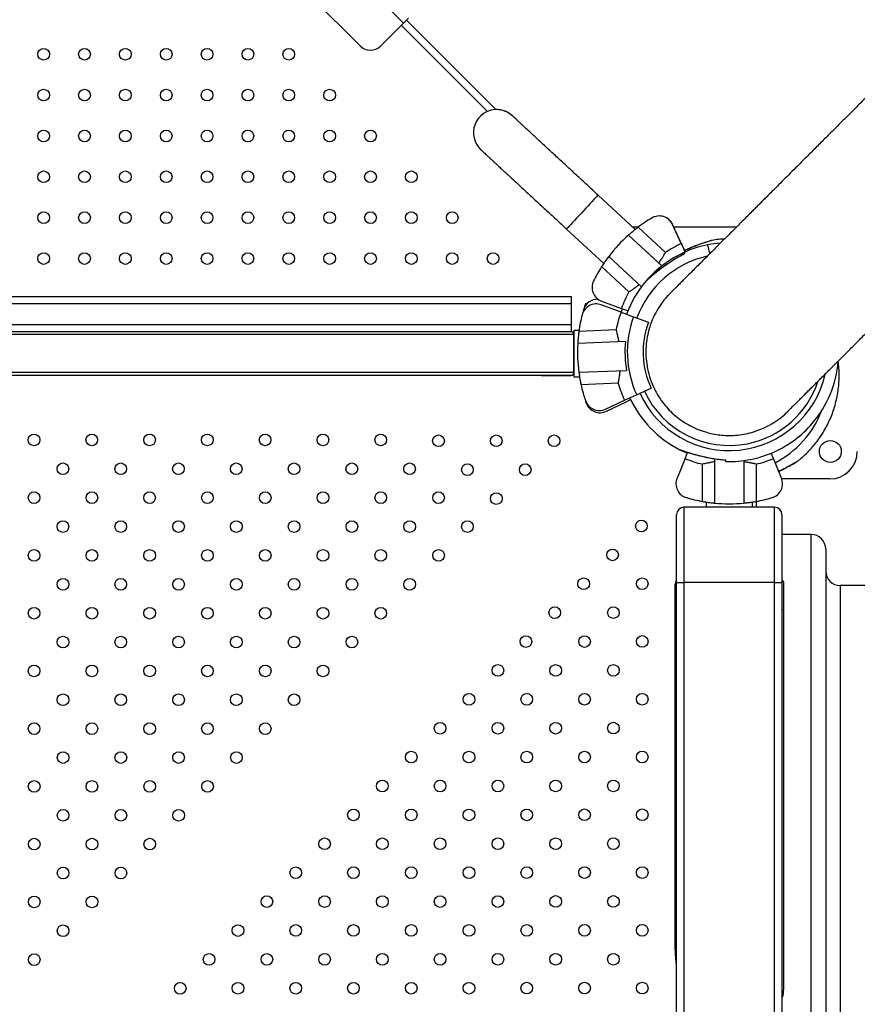
# Model space of a CAD drawing. Units: millimetres. Extents: x 12480.9 to 12496.1, y 4833.8 to 4851.7.
# Drawn here: x 12486.4 to 12487, y 4845 to 4845.7 of the extents above; entities that cross this region are included whole.
import ezdxf

# ---------------------------------------------------------------- set-up
doc = ezdxf.new("R2010")
doc.units = ezdxf.units.MM
doc.linetypes.add('ACAD_ISO02W100', pattern=[15, 12, -3])
doc.linetypes.add('SLD-Continua', pattern=[0])
doc.layers.add('Área de seguridad', color=6, linetype='ACAD_ISO02W100')

msp = doc.modelspace()

# ---------------------------------------------------------------- linework, layer by layer
at = {"color": 7, "linetype": 'SLD-Continua', "lineweight": 25}
for p, q in [((12486.67633, 4845.70574), (12485.97064, 4846.41143)), ((12486.64663, 4845.69018), (12485.95508, 4846.38173)), ((12486.67987, 4845.70927), (12486.67633, 4845.70574)), ((12486.67845, 4845.70786), (12486.73979, 4845.64652)), ((12486.67633, 4845.70574), (12486.66078, 4845.69018)), ((12486.67492, 4845.70432), (12486.73399, 4845.64526)), ((12486.74021, 4845.64653), (12486.74021, 4845.64653)), ((12486.83518, 4845.56436), (12486.8097, 4845.58795)), ((12486.83519, 4845.56436), (12486.8097, 4845.58795)), ((12486.85167, 4845.57361), (12486.85167, 4845.57361)), ((12486.83334, 4845.56607), (12486.83355, 4845.56607)), ((12486.83355, 4845.56607), (12486.8374, 4845.56607)), ((12486.83722, 4845.56593), (12486.85596, 4845.54859)), ((12486.86847, 4845.55102), (12486.86076, 4845.56779)), ((12486.86076, 4845.56779), (12486.86076, 4845.56779)), ((12486.8668, 4845.55465), (12486.86076, 4845.56779)), ((12486.86076, 4845.56779), (12486.86076, 4845.56779)), ((12486.8668, 4845.55465), (12486.86076, 4845.56779)), ((12486.86076, 4845.56779), (12486.86076, 4845.56779)), ((12486.86847, 4845.55102), (12486.86076, 4845.56779)), ((12486.86076, 4845.56779), (12486.86076, 4845.56779)), ((12486.86155, 4845.56607), (12486.90459, 4845.56607)), ((12486.78813, 4845.56465), (12486.81361, 4845.54106)), ((12486.85347, 4845.53942), (12486.83065, 4845.56055)), ((12486.83065, 4845.56055), (12486.83065, 4845.56055)), ((12486.85141, 4845.54133), (12486.83065, 4845.56055)), ((12486.88623, 4845.54785), (12486.88503, 4845.55388)), ((12486.83949, 4845.52511), (12486.81706, 4845.54587)), ((12486.83093, 4845.52156), (12486.8122, 4845.5389)), ((12485.85805, 4845.51832), (12486.79125, 4845.51832)), ((12486.79125, 4845.51332), (12485.85805, 4845.51332)), ((12486.79125, 4845.51832), (12486.79125, 4845.51332)), ((12486.79125, 4845.51332), (12486.79125, 4845.49932)), ((12486.82554, 4845.50769), (12486.81197, 4845.5127)), ((12486.81215, 4845.5153), (12486.82572, 4845.51028)), ((12486.82554, 4845.50769), (12486.83411, 4845.50452)), ((12485.85805, 4845.49932), (12486.79125, 4845.49932)), ((12486.79125, 4845.49932), (12486.79125, 4845.49432)), ((12486.83411, 4845.50452), (12486.8443, 4845.50076)), ((12486.79325, 4845.49232), (12485.85605, 4845.49232)), ((12486.79125, 4845.49432), (12485.85805, 4845.49432)), ((12486.79125, 4845.49432), (12486.78625, 4845.49432)), ((12486.79672, 4845.4952), (12486.79325, 4845.4952)), ((12486.79325, 4845.4952), (12486.79325, 4845.49232)), ((12486.79325, 4845.49232), (12486.79325, 4845.46632)), ((12486.79325, 4845.46632), (12486.79325, 4845.49232)), ((12486.79665, 4845.49474), (12486.82217, 4845.49574)), ((12486.82851, 4845.48756), (12486.79582, 4845.48628)), ((12486.79325, 4845.46632), (12485.85605, 4845.46632)), ((12486.79325, 4845.46632), (12486.79325, 4845.46345)), ((12486.82929, 4845.46757), (12486.7966, 4845.4663)), ((12486.79125, 4845.46432), (12485.85845, 4845.46432)), ((12486.76525, 4845.46432), (12485.88405, 4845.46432)), ((12486.77095, 4845.46432), (12486.76525, 4845.46432)), ((12486.78341, 4845.46432), (12486.77095, 4845.46432)), ((12486.79125, 4845.46432), (12486.78355, 4845.46432)), ((12486.78355, 4845.46432), (12486.79125, 4845.46432)), ((12486.79325, 4845.46345), (12486.79703, 4845.46345)), ((12486.8236, 4845.45893), (12486.79809, 4845.45793)), ((12486.82789, 4845.44727), (12486.83619, 4845.4511)), ((12486.83619, 4845.4511), (12486.84606, 4845.45564)), ((12486.81475, 4845.44122), (12486.82789, 4845.44727)), ((12486.81545, 4845.43975), (12486.82848, 4845.44603)), ((12486.82848, 4845.44603), (12486.83208, 4845.44776)), ((12486.86942, 4845.40733), (12486.87112, 4845.41146)), ((12486.92988, 4845.40733), (12486.92835, 4845.41103)), ((12486.86942, 4845.40733), (12486.86388, 4845.39397)), ((12486.88965, 4845.40719), (12486.88965, 4845.3768)), ((12486.89472, 4845.40659), (12486.897, 4845.40642)), ((12486.897, 4845.40645), (12486.897, 4845.40641)), ((12486.90965, 4845.40599), (12486.90965, 4845.3768)), ((12486.93542, 4845.39397), (12486.92988, 4845.40733)), ((12486.88123, 4845.37797), (12486.88123, 4845.4035)), ((12486.91807, 4845.4035), (12486.91807, 4845.37797)), ((12486.96855, 4845.39337), (12486.93564, 4845.39337)), ((12486.88377, 4845.37754), (12486.88377, 4845.37392)), ((12486.91552, 4845.37392), (12486.91552, 4845.37754)), ((12486.91837, 4845.37392), (12486.91837, 4845.37802)), ((12486.86855, 4845.37392), (12486.86855, 4845.32232)), ((12486.93075, 4845.37392), (12486.86855, 4845.37392)), ((12486.92051, 4845.37392), (12486.92036, 4845.37417)), ((12486.92036, 4845.37417), (12486.92036, 4845.37417)), ((12486.93075, 4845.32232), (12486.93075, 4845.37392)), ((12486.86355, 4845.32232), (12486.86355, 4845.36892)), ((12486.93575, 4845.36892), (12486.93575, 4845.32232)), ((12486.95575, 4845.35532), (12486.93575, 4845.35532)), ((12486.95575, 4844.68356), (12486.95575, 4845.35532)), ((12486.96575, 4845.34532), (12486.96575, 4844.68853)), ((12486.93675, 4845.32292), (12486.93675, 4845.30392)), ((12486.86255, 4845.30392), (12486.86255, 4845.32092)), ((12486.86355, 4845.32232), (12486.86855, 4845.32232)), ((12486.86355, 4844.48832), (12486.86355, 4845.32232)), ((12486.93075, 4845.32232), (12486.86855, 4845.32232)), ((12486.86855, 4845.32232), (12486.86855, 4844.48832)), ((12486.93075, 4844.48832), (12486.93075, 4845.32232)), ((12486.93075, 4845.32232), (12486.93575, 4845.32232)), ((12486.93575, 4845.32232), (12486.93575, 4844.48832)), ((12487.05858, 4845.32032), (12486.97575, 4845.32032)), ((12486.97575, 4845.32032), (12486.97575, 4844.70098)), ((12486.86255, 4845.30392), (12486.86355, 4845.30392)), ((12486.86255, 4845.07646), (12486.86255, 4845.30392)), ((12486.93575, 4845.30392), (12486.93675, 4845.30392)), ((12486.93675, 4845.30392), (12486.93675, 4845.04466))]:
    msp.add_line(p, q, dxfattribs=at)
at = {"color": 7, "linetype": 'SLD-Continua', "lineweight": 25, "flags": 128}
for points in [[(12486.8097, 4845.58795), (12486.8097, 4845.58795), (12486.80958, 4845.58782), (12486.80922, 4845.58743), (12486.80863, 4845.5868), (12486.80783, 4845.58593), (12486.80682, 4845.58484), (12486.80564, 4845.58357), (12486.80431, 4845.58213), (12486.80286, 4845.58056), (12486.80132, 4845.5789), (12486.79972, 4845.57717), (12486.79811, 4845.57543), (12486.79652, 4845.57371), (12486.79498, 4845.57205), (12486.79352, 4845.57048), (12486.79219, 4845.56904), (12486.79101, 4845.56776), (12486.79, 4845.56668), (12486.7892, 4845.56581), (12486.78861, 4845.56517), (12486.78825, 4845.56479), (12486.78813, 4845.56465)], [(12486.85926, 4845.57012), (12486.85969, 4845.56959), (12486.86076, 4845.56779)], [(12486.8668, 4845.55465), (12486.86707, 4845.55407), (12486.8674, 4845.55336), (12486.86779, 4845.5525), (12486.86824, 4845.55152), (12486.86875, 4845.55041), (12486.86932, 4845.54917), (12486.86944, 4845.54892)], [(12486.86942, 4845.54896), (12486.86928, 4845.54927), (12486.86893, 4845.55003), (12486.86868, 4845.55058), (12486.86852, 4845.55091), (12486.86847, 4845.55102)], [(12486.82554, 4845.50769), (12486.82599, 4845.50887), (12486.82644, 4845.51002)], [(12486.82572, 4845.51028), (12486.82632, 4845.51006), (12486.82706, 4845.50979), (12486.82794, 4845.50946), (12486.82895, 4845.50909), (12486.8301, 4845.50866), (12486.83024, 4845.50861)], [(12486.77095, 4845.46432), (12486.77079, 4845.46432), (12486.77079, 4845.46432), (12486.77117, 4845.46432), (12486.7719, 4845.46432), (12486.77294, 4845.46432), (12486.77426, 4845.46432), (12486.77577, 4845.46432), (12486.77741, 4845.46432), (12486.77909, 4845.46432), (12486.78072, 4845.46432), (12486.78224, 4845.46432), (12486.78355, 4845.46432)], [(12486.80109, 4845.44711), (12486.80122, 4845.44672), (12486.80169, 4845.4454)], [(12486.86585, 4845.41337), (12486.87037, 4845.41127), (12486.87095, 4845.41103)]]:
    msp.add_lwpolyline(points, dxfattribs=at)
at = {"color": 7, "linetype": 'SLD-Continua', "lineweight": 25}
for centre, radius in [((12486.42979, 4845.68447), 0.004), ((12486.45779, 4845.68447), 0.004), ((12486.48579, 4845.68447), 0.004), ((12486.51379, 4845.68447), 0.004), ((12486.54179, 4845.68447), 0.004), ((12486.56979, 4845.68447), 0.004), ((12486.59779, 4845.68447), 0.004), ((12486.42979, 4845.65647), 0.004), ((12486.45779, 4845.65647), 0.004), ((12486.48579, 4845.65647), 0.004), ((12486.51379, 4845.65647), 0.004), ((12486.54179, 4845.65647), 0.004), ((12486.56979, 4845.65647), 0.004), ((12486.59779, 4845.65647), 0.004), ((12486.62579, 4845.65647), 0.004), ((12486.42979, 4845.62847), 0.004), ((12486.45779, 4845.62847), 0.004), ((12486.48579, 4845.62847), 0.004), ((12486.51379, 4845.62847), 0.004), ((12486.54179, 4845.62847), 0.004), ((12486.56979, 4845.62847), 0.004), ((12486.59779, 4845.62847), 0.004), ((12486.62579, 4845.62847), 0.004), ((12486.65379, 4845.62847), 0.004), ((12486.42979, 4845.60047), 0.004), ((12486.45779, 4845.60047), 0.004), ((12486.48579, 4845.60047), 0.004), ((12486.51379, 4845.60047), 0.004), ((12486.54179, 4845.60047), 0.004), ((12486.56979, 4845.60047), 0.004), ((12486.59779, 4845.60047), 0.004), ((12486.62579, 4845.60047), 0.004), ((12486.65379, 4845.60047), 0.004), ((12486.68179, 4845.60047), 0.004), ((12486.42979, 4845.57247), 0.004), ((12486.45779, 4845.57247), 0.004), ((12486.48579, 4845.57247), 0.004), ((12486.51379, 4845.57247), 0.004), ((12486.54179, 4845.57247), 0.004), ((12486.56979, 4845.57247), 0.004), ((12486.59779, 4845.57247), 0.004), ((12486.62579, 4845.57247), 0.004), ((12486.65379, 4845.57247), 0.004), ((12486.68179, 4845.57247), 0.004), ((12486.70979, 4845.57247), 0.004), ((12486.42979, 4845.54447), 0.004), ((12486.45779, 4845.54447), 0.004), ((12486.48579, 4845.54447), 0.004), ((12486.51379, 4845.54447), 0.004), ((12486.54179, 4845.54447), 0.004), ((12486.56979, 4845.54447), 0.004), ((12486.59779, 4845.54447), 0.004), ((12486.62579, 4845.54447), 0.004), ((12486.65379, 4845.54447), 0.004), ((12486.68179, 4845.54447), 0.004), ((12486.70979, 4845.54447), 0.004), ((12486.73779, 4845.54447), 0.004), ((12486.4232, 4845.42011), 0.004), ((12486.4628, 4845.42011), 0.004), ((12486.5024, 4845.42011), 0.004), ((12486.54199, 4845.42011), 0.004), ((12486.58159, 4845.42011), 0.004), ((12486.62119, 4845.42011), 0.004), ((12486.66079, 4845.42011), 0.004), ((12486.70039, 4845.41951), 0.004), ((12486.73999, 4845.41951), 0.004), ((12486.77959, 4845.41951), 0.004), ((12486.9689, 4845.41222), 0.0075), ((12486.44301, 4845.40032), 0.004), ((12486.48261, 4845.40032), 0.004), ((12486.5222, 4845.40032), 0.004), ((12486.5618, 4845.40032), 0.004), ((12486.6014, 4845.40032), 0.004), ((12486.641, 4845.40032), 0.004), ((12486.6806, 4845.40032), 0.004), ((12486.7202, 4845.39972), 0.004), ((12486.7598, 4845.39972), 0.004), ((12486.42322, 4845.38052), 0.004), ((12486.46282, 4845.38052), 0.004), ((12486.50241, 4845.38052), 0.004), ((12486.54201, 4845.38052), 0.004), ((12486.58161, 4845.38052), 0.004), ((12486.62121, 4845.38052), 0.004), ((12486.6608, 4845.38052), 0.004), ((12486.7004, 4845.38052), 0.004), ((12486.74001, 4845.37992), 0.004), ((12486.44302, 4845.36073), 0.004), ((12486.48262, 4845.36073), 0.004), ((12486.52222, 4845.36073), 0.004), ((12486.56182, 4845.36073), 0.004), ((12486.60142, 4845.36073), 0.004), ((12486.64101, 4845.36073), 0.004), ((12486.68061, 4845.36073), 0.004), ((12486.72021, 4845.36073), 0.004), ((12486.83943, 4845.36114), 0.004), ((12486.42323, 4845.34094), 0.004), ((12486.46283, 4845.34094), 0.004), ((12486.50243, 4845.34094), 0.004), ((12486.54203, 4845.34094), 0.004), ((12486.58163, 4845.34094), 0.004), ((12486.62122, 4845.34094), 0.004), ((12486.66082, 4845.34094), 0.004), ((12486.70042, 4845.34094), 0.004), ((12486.81964, 4845.34133), 0.004), ((12486.44304, 4845.32115), 0.004), ((12486.48264, 4845.32115), 0.004), ((12486.52224, 4845.32115), 0.004), ((12486.56184, 4845.32115), 0.004), ((12486.60143, 4845.32115), 0.004), ((12486.64103, 4845.32115), 0.004), ((12486.68063, 4845.32115), 0.004), ((12486.79985, 4845.32153), 0.004), ((12486.84003, 4845.32155), 0.004), ((12486.42325, 4845.30136), 0.004), ((12486.46285, 4845.30136), 0.004), ((12486.50245, 4845.30136), 0.004), ((12486.54205, 4845.30136), 0.004), ((12486.58164, 4845.30136), 0.004), ((12486.62124, 4845.30136), 0.004), ((12486.66084, 4845.30136), 0.004), ((12486.78006, 4845.30172), 0.004), ((12486.82024, 4845.30174), 0.004), ((12486.44306, 4845.28157), 0.004), ((12486.48266, 4845.28157), 0.004), ((12486.52225, 4845.28157), 0.004), ((12486.56185, 4845.28157), 0.004), ((12486.60145, 4845.28157), 0.004), ((12486.64105, 4845.28157), 0.004), ((12486.76027, 4845.28191), 0.004), ((12486.80045, 4845.28194), 0.004), ((12486.84003, 4845.28195), 0.004), ((12486.42327, 4845.26178), 0.004), ((12486.46287, 4845.26178), 0.004), ((12486.50246, 4845.26178), 0.004), ((12486.54206, 4845.26178), 0.004), ((12486.58166, 4845.26178), 0.004), ((12486.62126, 4845.26178), 0.004), ((12486.74108, 4845.26211), 0.004), ((12486.78066, 4845.26213), 0.004), ((12486.82024, 4845.26215), 0.004), ((12486.44308, 4845.24199), 0.004), ((12486.48267, 4845.24199), 0.004), ((12486.52227, 4845.24199), 0.004), ((12486.56187, 4845.24199), 0.004), ((12486.60147, 4845.24199), 0.004), ((12486.72129, 4845.2423), 0.004), ((12486.76087, 4845.24232), 0.004), ((12486.80045, 4845.24234), 0.004), ((12486.84003, 4845.24235), 0.004), ((12486.42329, 4845.2222), 0.004), ((12486.46288, 4845.2222), 0.004), ((12486.50248, 4845.2222), 0.004), ((12486.54208, 4845.2222), 0.004), ((12486.58168, 4845.2222), 0.004), ((12486.7015, 4845.2225), 0.004), ((12486.74108, 4845.22251), 0.004), ((12486.78066, 4845.22253), 0.004), ((12486.82024, 4845.22255), 0.004), ((12486.44309, 4845.20241), 0.004), ((12486.48269, 4845.20241), 0.004), ((12486.52229, 4845.20241), 0.004), ((12486.56189, 4845.20241), 0.004), ((12486.68171, 4845.20269), 0.004), ((12486.72129, 4845.20271), 0.004), ((12486.76087, 4845.20272), 0.004), ((12486.80045, 4845.20274), 0.004), ((12486.84003, 4845.20276), 0.004), ((12486.4233, 4845.18262), 0.004), ((12486.4629, 4845.18262), 0.004), ((12486.5025, 4845.18262), 0.004), ((12486.5421, 4845.18262), 0.004), ((12486.66192, 4845.18288), 0.004), ((12486.7015, 4845.1829), 0.004), ((12486.74108, 4845.18292), 0.004), ((12486.78066, 4845.18293), 0.004), ((12486.82024, 4845.18295), 0.004), ((12486.44311, 4845.16283), 0.004), ((12486.48271, 4845.16283), 0.004), ((12486.52231, 4845.16283), 0.004), ((12486.64213, 4845.16307), 0.004), ((12486.68171, 4845.16309), 0.004), ((12486.72129, 4845.16311), 0.004), ((12486.76087, 4845.16312), 0.004), ((12486.80045, 4845.16314), 0.004), ((12486.84003, 4845.16316), 0.004), ((12486.62234, 4845.14327), 0.004), ((12486.66192, 4845.14328), 0.004), ((12486.7015, 4845.1433), 0.004), ((12486.74108, 4845.14332), 0.004), ((12486.78066, 4845.14333), 0.004), ((12486.82024, 4845.14335), 0.004), ((12486.42332, 4845.14304), 0.004), ((12486.46292, 4845.14304), 0.004), ((12486.50252, 4845.14304), 0.004), ((12486.44313, 4845.12325), 0.004), ((12486.48272, 4845.12325), 0.004), ((12486.60255, 4845.12346), 0.004), ((12486.64213, 4845.12348), 0.004), ((12486.68171, 4845.12349), 0.004), ((12486.72129, 4845.12351), 0.004), ((12486.76087, 4845.12353), 0.004), ((12486.80045, 4845.12354), 0.004), ((12486.84003, 4845.12356), 0.004), ((12486.42334, 4845.10346), 0.004), ((12486.46293, 4845.10346), 0.004), ((12486.58276, 4845.10365), 0.004), ((12486.62234, 4845.10367), 0.004), ((12486.66192, 4845.10369), 0.004), ((12486.7015, 4845.1037), 0.004), ((12486.74108, 4845.10372), 0.004), ((12486.78066, 4845.10374), 0.004), ((12486.82024, 4845.10375), 0.004), ((12486.44314, 4845.08367), 0.004), ((12486.56297, 4845.08384), 0.004), ((12486.60255, 4845.08386), 0.004), ((12486.64213, 4845.08388), 0.004), ((12486.68171, 4845.08389), 0.004), ((12486.72129, 4845.08391), 0.004), ((12486.76087, 4845.08393), 0.004), ((12486.80045, 4845.08395), 0.004), ((12486.84003, 4845.08396), 0.004), ((12486.42335, 4845.06388), 0.004), ((12486.54317, 4845.06404), 0.004), ((12486.58276, 4845.06405), 0.004), ((12486.62234, 4845.06407), 0.004), ((12486.66192, 4845.06409), 0.004), ((12486.7015, 4845.0641), 0.004), ((12486.74108, 4845.06412), 0.004), ((12486.78066, 4845.06414), 0.004), ((12486.82024, 4845.06416), 0.004), ((12486.52338, 4845.04423), 0.004), ((12486.56297, 4845.04425), 0.004), ((12486.60255, 4845.04426), 0.004), ((12486.64213, 4845.04428), 0.004), ((12486.68171, 4845.0443), 0.004), ((12486.72129, 4845.04431), 0.004), ((12486.76087, 4845.04433), 0.004), ((12486.80045, 4845.04435), 0.004), ((12486.84003, 4845.04437), 0.004)]:
    msp.add_circle(centre, radius, dxfattribs=at)
for centre, radius, start, end in [((12486.65371, 4845.69725), 0.01, 225, 315), ((12486.74021, 4845.63066), 0.01588, 89.99208, 227.20371), ((12486.74021, 4845.63066), 0.01588, 47.18759, 89.99999), ((12486.74021, 4845.63066), 0.01588, 47.19107, 89.99208), ((12486.85167, 4845.56361), 0.01, 24.70371, 120.81056), ((12486.85167, 4845.56361), 0.01, 24.70371, 89.99999), ((12486.85167, 4845.56361), 0.01, 24.70371, 89.99999), ((12486.89982, 4845.48288), 0.104, 120.81056, 127.00263), ((12486.89982, 4845.48288), 0.104, 131.68598, 142.72144), ((12486.89982, 4845.48288), 0.079, 114.70371, 123.72127), ((12486.89965, 4845.48032), 0.075, 101.24007, 114.34196), ((12486.89965, 4845.48032), 0.075, 94.7019, 101.24007), ((12486.89965, 4845.48032), 0.0675, 102.9478, 159.73068), ((12486.89965, 4845.48032), 0.075, 114.34196, 139.26727), ((12486.89982, 4845.48288), 0.104, 147.40479, 153.59686), ((12486.81562, 4845.52468), 0.01, 153.59686, 249.70371), ((12486.89965, 4845.48032), 0.075, 139.26727, 159.73068), ((12486.89982, 4845.48288), 0.079, 150.68615, 159.70371), ((12486.8085, 4845.50332), 0.01, 69.73068, 165.83753), ((12486.80938, 4845.50655), 0.01, 87.54499, 163.79652), ((12486.89965, 4845.48032), 0.104, 161.14918, 163.79652), ((12486.89965, 4845.48032), 0.104, 165.83753, 172.0296), ((12486.89965, 4845.48032), 0.104, 163.79652, 165.83753), ((12486.89965, 4845.48032), 0.079, 159.73068, 168.74823), ((12486.89965, 4845.48032), 0.06986, 159.73068, 204.73068), ((12486.89965, 4845.48032), 0.059, 159.73068, 204.73068), ((12486.79125, 4845.49232), 0.002, 0.00003, 90), ((12486.89965, 4845.48032), 0.104, 176.71294, 187.74841), ((12486.89965, 4845.48032), 0.0715, 174.19098, 190.27037), ((12486.89965, 4845.48032), 0.075, 319.26727, 355.22104), ((12486.79125, 4845.46632), 0.002, 270, 0.00003), ((12486.89965, 4845.48032), 0.0675, 204.73068, 347.0445), ((12486.89965, 4845.48032), 0.104, 192.43175, 198.62382), ((12486.89965, 4845.48032), 0.079, 195.71312, 204.73068), ((12486.89965, 4845.48032), 0.064, 281.24007, 341.64436), ((12486.89965, 4845.48032), 0.064, 204.73068, 281.24007), ((12486.81057, 4845.4503), 0.01, 198.62382, 294.73068), ((12486.81111, 4845.44875), 0.01, 199.62246, 295.72931), ((12486.89965, 4845.48032), 0.075, 204.73068, 243.21295), ((12486.89998, 4845.46436), 0.0675, 297.42956, 339.01176), ((12486.89965, 4845.48032), 0.075, 294.34599, 319.26727), ((12486.89965, 4845.48032), 0.075, 281.24007, 294.34196), ((12486.96855, 4845.41222), 0.01885, 270, 0), ((12486.89965, 4845.48032), 0.079, 247.5, 256.51756), ((12486.89965, 4845.48032), 0.075, 268.13808, 281.24007), ((12486.89965, 4845.48032), 0.079, 283.48244, 292.5), ((12486.87312, 4845.39014), 0.01, 157.5, 253.60685), ((12486.92618, 4845.39014), 0.01, 286.39315, 22.5), ((12486.89965, 4845.48032), 0.104, 253.60685, 259.79892), ((12486.89965, 4845.48032), 0.104, 264.48227, 275.51773), ((12486.89965, 4845.48032), 0.104, 280.20108, 286.39315), ((12486.86855, 4845.36892), 0.005, 90, 180), ((12486.93075, 4845.36892), 0.005, 0, 90), ((12486.95575, 4845.34532), 0.01, 0, 90), ((12486.97575, 4845.33032), 0.01, 180, 270), ((12486.86755, 4845.32092), 0.005, 143.1301, 180), ((12486.93575, 4845.32292), 0.001, 0, 90)]:
    msp.add_arc(centre, radius, start, end, dxfattribs=at)
for points, knots in [([(12487.0392, 4845.70068), (12487.03639, 4845.69786), (12487.03008, 4845.69156), (12487.0207, 4845.68217), (12487.01115, 4845.67262), (12487.00219, 4845.66366), (12486.99379, 4845.65527), (12486.98593, 4845.64741), (12486.97836, 4845.63984), (12486.9711, 4845.63258), (12486.96416, 4845.62563), (12486.95775, 4845.61923), (12486.95185, 4845.61332), (12486.94642, 4845.6079), (12486.94145, 4845.60293), (12486.93691, 4845.59838), (12486.93277, 4845.59424), (12486.92901, 4845.59048), (12486.92583, 4845.5873), (12486.92315, 4845.58463), (12486.9209, 4845.58238), (12486.91874, 4845.58022), (12486.91656, 4845.57803), (12486.91397, 4845.57545), (12486.91097, 4845.57245), (12486.90757, 4845.56904), (12486.90403, 4845.5655), (12486.90038, 4845.56186), (12486.89666, 4845.55814), (12486.89298, 4845.55446), (12486.88936, 4845.55084), (12486.88584, 4845.54731), (12486.88237, 4845.54385), (12486.87899, 4845.54047), (12486.87575, 4845.53722), (12486.87267, 4845.53415), (12486.8698, 4845.53128), (12486.86719, 4845.52867), (12486.86486, 4845.52634), (12486.86301, 4845.52448), (12486.86159, 4845.52306), (12486.86055, 4845.52203), (12486.85986, 4845.52134), (12486.85948, 4845.52096), (12486.8594, 4845.52088), (12486.85937, 4845.52084)], [0, 0, 0, 0, 0.0241215, 0.0540545, 0.0830672, 0.1111024, 0.1381172, 0.164108, 0.1890864, 0.2154045, 0.2405145, 0.264414, 0.2871006, 0.3085723, 0.3288289, 0.3478707, 0.3656981, 0.3823115, 0.3977109, 0.4089588, 0.4194573, 0.4294561, 0.4400737, 0.4514449, 0.4679894, 0.485907, 0.5051974, 0.5258608, 0.5478973, 0.5713069, 0.5946365, 0.6191867, 0.644957, 0.6719471, 0.7001574, 0.7295898, 0.7602466, 0.7921255, 0.8252167, 0.8595095, 0.8873108, 0.9158954, 0.9452879, 0.9753976, 1, 1, 1, 1]), ([(12486.74945, 4845.64356), (12486.74911, 4845.64379), (12486.74824, 4845.6444), (12486.74666, 4845.64521), (12486.74483, 4845.64589), (12486.7429, 4845.64634), (12486.74138, 4845.64651), (12486.74047, 4845.64653), (12486.74021, 4845.64653)], [0, 0, 0, 0, 0.126181, 0.322638, 0.538019, 0.720241, 0.92381, 1, 1, 1, 1]), ([(12486.8097, 4845.58795), (12486.80906, 4845.58855), (12486.80718, 4845.59029), (12486.80408, 4845.59316), (12486.80042, 4845.59655), (12486.79679, 4845.59991), (12486.79322, 4845.60321), (12486.78971, 4845.60646), (12486.78628, 4845.60964), (12486.78294, 4845.61273), (12486.77971, 4845.61572), (12486.7766, 4845.6186), (12486.77362, 4845.62136), (12486.77078, 4845.62399), (12486.76809, 4845.62648), (12486.76557, 4845.62881), (12486.76322, 4845.63099), (12486.76106, 4845.63299), (12486.75909, 4845.63482), (12486.75731, 4845.63646), (12486.75575, 4845.63791), (12486.7544, 4845.63916), (12486.75326, 4845.64021), (12486.75235, 4845.64105), (12486.75167, 4845.64169), (12486.75121, 4845.64211), (12486.75104, 4845.64226), (12486.75101, 4845.6423), (12486.751, 4845.6423), (12486.751, 4845.64231), (12486.751, 4845.64231), (12486.75099, 4845.64231), (12486.75098, 4845.64232), (12486.75097, 4845.64233), (12486.75095, 4845.64235), (12486.75089, 4845.6424), (12486.75078, 4845.64251), (12486.75056, 4845.64269), (12486.75016, 4845.64303), (12486.74978, 4845.64334), (12486.7495, 4845.64353), (12486.74945, 4845.64356)], [0, 0, 0, 0, 0.020726, 0.060125, 0.099528, 0.138931, 0.178335, 0.217738, 0.257141, 0.296545, 0.335948, 0.375351, 0.414754, 0.454158, 0.493561, 0.532964, 0.572368, 0.611771, 0.651174, 0.690578, 0.729981, 0.769384, 0.808788, 0.848191, 0.887595, 0.926999, 0.966406, 0.975629, 0.98024, 0.982546, 0.983699, 0.98428, 0.984499, 0.984641, 0.984826, 0.985409, 0.986418, 0.98838, 0.9921, 0.9988, 1, 1, 1, 1]), ([(12486.8097, 4845.58795), (12486.80905, 4845.58855), (12486.80718, 4845.59029), (12486.80408, 4845.59316), (12486.80042, 4845.59655), (12486.79679, 4845.59991), (12486.79322, 4845.60321), (12486.78971, 4845.60646), (12486.78628, 4845.60964), (12486.78294, 4845.61273), (12486.77971, 4845.61572), (12486.7766, 4845.6186), (12486.77362, 4845.62136), (12486.77078, 4845.62399), (12486.76809, 4845.62648), (12486.76557, 4845.62881), (12486.76322, 4845.63099), (12486.76106, 4845.63299), (12486.75908, 4845.63482), (12486.75731, 4845.63646), (12486.75575, 4845.63791), (12486.7544, 4845.63916), (12486.75326, 4845.64021), (12486.75235, 4845.64105), (12486.75167, 4845.64169), (12486.75121, 4845.64211), (12486.75104, 4845.64226), (12486.75101, 4845.6423), (12486.751, 4845.6423), (12486.751, 4845.6423), (12486.751, 4845.6423)], [0, 0, 0, 0, 0.021123, 0.061274, 0.101431, 0.141587, 0.181744, 0.221901, 0.262057, 0.302214, 0.34237, 0.382527, 0.422683, 0.46284, 0.502996, 0.543153, 0.583309, 0.623466, 0.663623, 0.703779, 0.743936, 0.784092, 0.824248, 0.864405, 0.904561, 0.944716, 0.984866, 0.994272, 0.998975, 1, 1, 1, 1]), ([(12486.94, 4845.43987), (12486.94003, 4845.4399), (12486.94011, 4845.43998), (12486.94049, 4845.44036), (12486.94118, 4845.44105), (12486.94218, 4845.44205), (12486.94344, 4845.44331), (12486.9449, 4845.44477), (12486.94658, 4845.44645), (12486.94848, 4845.44835), (12486.95059, 4845.45046), (12486.9528, 4845.45268), (12486.9551, 4845.45498), (12486.95745, 4845.45733), (12486.95982, 4845.4597), (12486.96219, 4845.46206), (12486.96452, 4845.46439), (12486.9668, 4845.46667), (12486.96886, 4845.46873), (12486.97069, 4845.47056), (12486.97229, 4845.47216), (12486.9739, 4845.47377), (12486.97559, 4845.47547), (12486.97768, 4845.47756), (12486.98025, 4845.48012), (12486.98337, 4845.48324), (12486.98685, 4845.48672), (12486.99073, 4845.4906), (12486.99503, 4845.4949), (12486.99969, 4845.49956), (12487.00472, 4845.50459), (12487.01012, 4845.50999), (12487.01601, 4845.51588), (12487.02243, 4845.5223), (12487.02941, 4845.52928), (12487.03698, 4845.53685), (12487.04518, 4845.54505), (12487.05405, 4845.55392), (12487.06362, 4845.56349), (12487.07315, 4845.57302), (12487.08255, 4845.58242), (12487.09169, 4845.59156), (12487.10135, 4845.60122), (12487.11082, 4845.61069), (12487.11717, 4845.61704), (12487.12002, 4845.61989)], [0, 0, 0, 0, 0.0247568, 0.0547732, 0.0838227, 0.1118161, 0.1387778, 0.1647337, 0.1896986, 0.2160116, 0.2411151, 0.2650043, 0.287678, 0.3091374, 0.3293833, 0.3484166, 0.3662374, 0.3828456, 0.398241, 0.4094865, 0.4199832, 0.429977, 0.4405866, 0.4519496, 0.4684831, 0.4863894, 0.5056687, 0.5263208, 0.548346, 0.5717441, 0.5950624, 0.6196008, 0.6453593, 0.6723387, 0.70054, 0.7299635, 0.7606062, 0.7924633, 0.8255332, 0.8598329, 0.887662, 0.916263, 0.9455907, 0.9755876, 1, 1, 1, 1]), ([(12486.72943, 4845.61901), (12486.72943, 4845.61901), (12486.72943, 4845.619), (12486.72944, 4845.61899), (12486.72959, 4845.61886), (12486.72999, 4845.61848), (12486.73064, 4845.61789), (12486.73151, 4845.61708), (12486.7326, 4845.61607), (12486.73391, 4845.61485), (12486.73544, 4845.61344), (12486.73718, 4845.61183), (12486.73911, 4845.61004), (12486.74124, 4845.60807), (12486.74356, 4845.60593), (12486.74605, 4845.60362), (12486.7487, 4845.60116), (12486.75152, 4845.59855), (12486.75447, 4845.59582), (12486.75756, 4845.59296), (12486.76077, 4845.58998), (12486.76409, 4845.58691), (12486.76751, 4845.58375), (12486.771, 4845.58051), (12486.77457, 4845.57721), (12486.77818, 4845.57387), (12486.78184, 4845.57048), (12486.78516, 4845.56741), (12486.78726, 4845.56546), (12486.78813, 4845.56465)], [0, 0, 0, 0, 0.000674, 0.010691, 0.048745, 0.088921, 0.129047, 0.169169, 0.209291, 0.249412, 0.289533, 0.329655, 0.369776, 0.409897, 0.450018, 0.490139, 0.53026, 0.570381, 0.610503, 0.650624, 0.690745, 0.730866, 0.770987, 0.811108, 0.851229, 0.891351, 0.931472, 0.971593, 1, 1, 1, 1]), ([(12486.83722, 4845.56593), (12486.83665, 4845.5655), (12486.83562, 4845.56472), (12486.83358, 4845.56307), (12486.83194, 4845.56168), (12486.83092, 4845.56078), (12486.83065, 4845.56055)], [0, 0, 0, 0, 0.348, 0.621173, 0.902129, 1, 1, 1, 1]), ([(12486.88702, 4845.55668), (12486.887, 4845.55668), (12486.88683, 4845.55663), (12486.88625, 4845.55645), (12486.88533, 4845.55616), (12486.8841, 4845.55576), (12486.88255, 4845.55525), (12486.88066, 4845.55461), (12486.87843, 4845.55381), (12486.87586, 4845.55284), (12486.87301, 4845.55169), (12486.87068, 4845.55071), (12486.86932, 4845.55006), (12486.86899, 4845.5499)], [0, 0, 0, 0, 0.011406, 0.070423, 0.131531, 0.20849, 0.294417, 0.393086, 0.512369, 0.643779, 0.787578, 0.948103, 1, 1, 1, 1]), ([(12486.88786, 4845.55692), (12486.88786, 4845.55692), (12486.88796, 4845.55695), (12486.88755, 4845.55683), (12486.88641, 4845.55647), (12486.88433, 4845.55581), (12486.88178, 4845.55495), (12486.87829, 4845.55371), (12486.87397, 4845.55207), (12486.87061, 4845.55055), (12486.86902, 4845.54983)], [0, 0, 0, 0, 0.001673, 0.077272, 0.165171, 0.299042, 0.419024, 0.542051, 0.783516, 1, 1, 1, 1]), ([(12486.88786, 4845.55691), (12486.88785, 4845.55691), (12486.88778, 4845.5569), (12486.88768, 4845.55688), (12486.88758, 4845.55686), (12486.88754, 4845.55684), (12486.88753, 4845.55684), (12486.88752, 4845.55684), (12486.88751, 4845.55684), (12486.8875, 4845.55683), (12486.88747, 4845.55682), (12486.88725, 4845.55676), (12486.88689, 4845.55664), (12486.88657, 4845.55654), (12486.88651, 4845.55653)], [0, 0, 0, 0, 0.0084772, 0.0589254, 0.0838434, 0.0904197, 0.0949687, 0.100294, 0.1094441, 0.1318989, 0.2341085, 0.5713428, 0.9301259, 1, 1, 1, 1]), ([(12486.88749, 4845.55683), (12486.88749, 4845.55683), (12486.88748, 4845.55683), (12486.88739, 4845.5568), (12486.88715, 4845.55672), (12486.88702, 4845.55668)], [0, 0, 0, 0, 0.101484, 0.514337, 1, 1, 1, 1]), ([(12486.89629, 4845.55776), (12486.89581, 4845.55775), (12486.89371, 4845.55769), (12486.89089, 4845.5574), (12486.88858, 4845.557), (12486.88786, 4845.55688)], [0, 0, 0, 0, 0.169788, 0.743819, 1, 1, 1, 1]), ([(12486.81706, 4845.54587), (12486.81648, 4845.54509), (12486.8153, 4845.54351), (12486.81396, 4845.54159), (12486.81292, 4845.54002), (12486.81244, 4845.53928), (12486.8122, 4845.5389)], [0, 0, 0, 0, 0.274991, 0.557968, 0.777, 1, 1, 1, 1]), ([(12486.86895, 4845.54757), (12486.86754, 4845.54684), (12486.86472, 4845.54539), (12486.86059, 4845.54289), (12486.85654, 4845.54019), (12486.85253, 4845.53727), (12486.84931, 4845.53474), (12486.84687, 4845.53274), (12486.84515, 4845.53129), (12486.84381, 4845.53013), (12486.84296, 4845.52939), (12486.84286, 4845.5293), (12486.84282, 4845.52926)], [0, 0, 0, 0, 0.132845, 0.265661, 0.401936, 0.538083, 0.679356, 0.7502, 0.822502, 0.896409, 0.950547, 1, 1, 1, 1]), ([(12486.86895, 4845.5476), (12486.86785, 4845.54706), (12486.86532, 4845.5458), (12486.86176, 4845.54369), (12486.8583, 4845.54146), (12486.8553, 4845.53938), (12486.85262, 4845.53739), (12486.85032, 4845.5356), (12486.84843, 4845.53408), (12486.84691, 4845.53282), (12486.84566, 4845.53176), (12486.84466, 4845.53091), (12486.84391, 4845.53025), (12486.84339, 4845.52979), (12486.84315, 4845.52959), (12486.84309, 4845.52953), (12486.84307, 4845.52951), (12486.84307, 4845.52951), (12486.84305, 4845.5295), (12486.84303, 4845.52948), (12486.84299, 4845.52944), (12486.84292, 4845.52937), (12486.84287, 4845.52929), (12486.84283, 4845.52924)], [0, 0, 0, 0, 0.102738, 0.237479, 0.347026, 0.447106, 0.543207, 0.62781, 0.695415, 0.753933, 0.805848, 0.853559, 0.894208, 0.928187, 0.963352, 0.981411, 0.986088, 0.989704, 0.990555, 0.991176, 0.992563, 0.995217, 1, 1, 1, 1]), ([(12486.85141, 4845.54133), (12486.85196, 4845.54214), (12486.85308, 4845.54379), (12486.85432, 4845.5458), (12486.8553, 4845.54743), (12486.85574, 4845.5482), (12486.85596, 4845.54859)], [0, 0, 0, 0, 0.275936, 0.55986, 0.777968, 1, 1, 1, 1]), ([(12486.86874, 4845.54865), (12486.86874, 4845.54861), (12486.86876, 4845.54852), (12486.86889, 4845.54789), (12486.86895, 4845.54757)], [0, 0, 0, 0, 0.49547, 1, 1, 1, 1]), ([(12486.86894, 4845.54761), (12486.86894, 4845.54761), (12486.86894, 4845.54763), (12486.86895, 4845.54759), (12486.86895, 4845.54757)], [0, 0, 0, 0, 0.383111, 1, 1, 1, 1]), ([(12486.85358, 4845.53932), (12486.85335, 4845.53953), (12486.85252, 4845.5403), (12486.85188, 4845.54089), (12486.85141, 4845.54133)], [0, 0, 0, 0, 0.274811, 1, 1, 1, 1]), ([(12486.83093, 4845.52156), (12486.83152, 4845.52196), (12486.83257, 4845.52268), (12486.83467, 4845.52419), (12486.83641, 4845.52551), (12486.83751, 4845.5264), (12486.83782, 4845.52665)], [0, 0, 0, 0, 0.3377029, 0.6093411, 0.8885563, 1, 1, 1, 1]), ([(12486.85939, 4845.52082), (12486.85913, 4845.52058), (12486.85704, 4845.51866), (12486.8538, 4845.51462), (12486.84997, 4845.50885), (12486.84761, 4845.5041), (12486.84618, 4845.50057), (12486.84536, 4845.49824), (12486.84467, 4845.49597), (12486.84409, 4845.49378), (12486.84362, 4845.49166), (12486.84324, 4845.4896), (12486.84272, 4845.48604), (12486.84237, 4845.48084), (12486.84271, 4845.47397), (12486.84391, 4845.46704), (12486.84601, 4845.46016), (12486.84902, 4845.45346), (12486.85262, 4845.44762), (12486.85655, 4845.44265), (12486.86058, 4845.43847), (12486.86509, 4845.43467), (12486.87004, 4845.43131), (12486.87539, 4845.42845), (12486.88013, 4845.42654), (12486.8845, 4845.42517), (12486.88853, 4845.4242), (12486.89317, 4845.42347), (12486.89839, 4845.4231), (12486.90392, 4845.42323), (12486.90968, 4845.42396), (12486.91588, 4845.42539), (12486.9223, 4845.42768), (12486.92869, 4845.43093), (12486.93409, 4845.43461), (12486.93778, 4845.43761), (12486.93955, 4845.43946), (12486.93997, 4845.4399)], [0, 0, 0, 0, 0.0058767, 0.0474355, 0.0859806, 0.1215113, 0.1358211, 0.1495764, 0.1627773, 0.1754236, 0.1875154, 0.1990527, 0.2102939, 0.2476628, 0.2858882, 0.3249699, 0.3649078, 0.405702, 0.4473523, 0.4791621, 0.5114538, 0.5442275, 0.5774832, 0.6112207, 0.6454402, 0.662737, 0.6875514, 0.7147436, 0.7410773, 0.7748462, 0.8070895, 0.8378069, 0.8810033, 0.9207696, 0.9571047, 0.9900075, 1, 1, 1, 1]), ([(12486.79665, 4845.49474), (12486.79656, 4845.49403), (12486.79638, 4845.49275), (12486.7961, 4845.49014), (12486.79592, 4845.488), (12486.79584, 4845.48664), (12486.79582, 4845.48628)], [0, 0, 0, 0, 0.348, 0.621173, 0.902129, 1, 1, 1, 1]), ([(12486.82409, 4845.48739), (12486.8239, 4845.48835), (12486.82353, 4845.49031), (12486.82298, 4845.49261), (12486.82252, 4845.49445), (12486.82228, 4845.4953), (12486.82217, 4845.49574)], [0, 0, 0, 0, 0.275936, 0.55986, 0.777968, 1, 1, 1, 1]), ([(12486.94614, 4845.4053), (12486.94679, 4845.4058), (12486.94873, 4845.40728), (12486.95174, 4845.41002), (12486.95516, 4845.41348), (12486.95834, 4845.41717), (12486.96128, 4845.42105), (12486.96396, 4845.42512), (12486.96637, 4845.42935), (12486.9685, 4845.43373), (12486.97034, 4845.43824), (12486.97189, 4845.44286), (12486.97313, 4845.44757), (12486.97407, 4845.45235), (12486.97469, 4845.45718), (12486.975, 4845.46204), (12486.97498, 4845.46691), (12486.97476, 4845.47082), (12486.97445, 4845.47308), (12486.97435, 4845.47373)], [0, 0, 0, 0, 0.031686, 0.094536, 0.157386, 0.220236, 0.283086, 0.345937, 0.408787, 0.471637, 0.534487, 0.597337, 0.660187, 0.723038, 0.785888, 0.848738, 0.911588, 0.974438, 1, 1, 1, 1]), ([(12486.7966, 4845.4663), (12486.79674, 4845.46534), (12486.79702, 4845.46338), (12486.79744, 4845.46108), (12486.7978, 4845.45923), (12486.79799, 4845.45837), (12486.79809, 4845.45793)], [0, 0, 0, 0, 0.2749909, 0.557968, 0.7770003, 1, 1, 1, 1]), ([(12486.8236, 4845.45893), (12486.82373, 4845.45962), (12486.82397, 4845.46088), (12486.82438, 4845.46343), (12486.82467, 4845.4656), (12486.82482, 4845.467), (12486.82487, 4845.4674)], [0, 0, 0, 0, 0.337703, 0.609341, 0.888556, 1, 1, 1, 1]), ([(12486.86585, 4845.41337), (12486.86585, 4845.41337), (12486.86574, 4845.41341), (12486.86615, 4845.41327), (12486.86728, 4845.41289), (12486.86935, 4845.4122), (12486.87192, 4845.4114), (12486.87547, 4845.41035), (12486.88018, 4845.40909), (12486.88584, 4845.40786), (12486.89147, 4845.40692), (12486.89515, 4845.40661), (12486.897, 4845.40645)], [0, 0, 0, 0, 0.001128, 0.051787, 0.110687, 0.200394, 0.280793, 0.363234, 0.525039, 0.69086, 0.844878, 1, 1, 1, 1]), ([(12486.86585, 4845.41338), (12486.8659, 4845.41335), (12486.86599, 4845.41331), (12486.8661, 4845.41326), (12486.86614, 4845.41325), (12486.86616, 4845.41324), (12486.86616, 4845.41324), (12486.86617, 4845.41324), (12486.86618, 4845.41323), (12486.86621, 4845.41322), (12486.8664, 4845.41316), (12486.86676, 4845.41304), (12486.86708, 4845.41293), (12486.86714, 4845.41291)], [0, 0, 0, 0, 0.051944, 0.083993, 0.0912, 0.095907, 0.101075, 0.109617, 0.129546, 0.210975, 0.552393, 0.916551, 1, 1, 1, 1]), ([(12486.86619, 4845.41323), (12486.8662, 4845.41323), (12486.8662, 4845.41323), (12486.8663, 4845.41319), (12486.86653, 4845.41311), (12486.86666, 4845.41307)], [0, 0, 0, 0, 0.101062, 0.51335, 1, 1, 1, 1]), ([(12486.86666, 4845.41307), (12486.86669, 4845.41306), (12486.86685, 4845.41301), (12486.86742, 4845.41281), (12486.86834, 4845.41251), (12486.86956, 4845.4121), (12486.87112, 4845.4116), (12486.87302, 4845.41102), (12486.8753, 4845.41035), (12486.87795, 4845.40963), (12486.88093, 4845.40888), (12486.8843, 4845.40812), (12486.88806, 4845.40741), (12486.89219, 4845.40682), (12486.8952, 4845.40646), (12486.89685, 4845.40641), (12486.897, 4845.4064)], [0, 0, 0, 0, 0.00725, 0.045102, 0.084276, 0.133624, 0.188719, 0.25198, 0.328454, 0.41272, 0.504925, 0.607853, 0.725379, 0.850018, 0.985636, 1, 1, 1, 1]), ([(12486.93035, 4845.41304), (12486.93035, 4845.41303), (12486.93036, 4845.41301), (12486.93035, 4845.41305), (12486.93034, 4845.41308)], [0, 0, 0, 0, 0.383111, 1, 1, 1, 1]), ([(12486.88965, 4845.40509), (12486.88868, 4845.40495), (12486.8867, 4845.40465), (12486.88439, 4845.40419), (12486.88253, 4845.4038), (12486.88167, 4845.4036), (12486.88123, 4845.4035)], [0, 0, 0, 0, 0.275936, 0.55986, 0.777968, 1, 1, 1, 1]), ([(12486.897, 4845.40645), (12486.89701, 4845.40637), (12486.89709, 4845.40598), (12486.89718, 4845.40555), (12486.89723, 4845.40528), (12486.89721, 4845.40536), (12486.89721, 4845.40536)], [0, 0, 0, 0, 0.115741, 0.554608, 0.998972, 1, 1, 1, 1]), ([(12486.91807, 4845.4035), (12486.91738, 4845.40366), (12486.91613, 4845.40394), (12486.9136, 4845.40445), (12486.91144, 4845.40483), (12486.91005, 4845.40504), (12486.90965, 4845.40509)], [0, 0, 0, 0, 0.337703, 0.609341, 0.888556, 1, 1, 1, 1]), ([(12486.94616, 4845.40527), (12486.94617, 4845.40527), (12486.94626, 4845.40532), (12486.94589, 4845.40511), (12486.94486, 4845.40451), (12486.94296, 4845.40344), (12486.94059, 4845.40215), (12486.93749, 4845.40052), (12486.93505, 4845.39935), (12486.9335, 4845.3986)], [0, 0, 0, 0, 0.002211, 0.101938, 0.217888, 0.394483, 0.552756, 0.715046, 1, 1, 1, 1]), ([(12486.93352, 4845.39854), (12486.93376, 4845.39865), (12486.93488, 4845.39916), (12486.93676, 4845.4001), (12486.93906, 4845.40128), (12486.941, 4845.40232), (12486.94259, 4845.4032), (12486.94383, 4845.4039), (12486.94473, 4845.40441), (12486.94534, 4845.40477), (12486.94552, 4845.40487), (12486.94558, 4845.40491)], [0, 0, 0, 0, 0.048757, 0.232702, 0.400373, 0.552564, 0.676045, 0.782784, 0.878009, 0.95337, 1, 1, 1, 1]), ([(12486.94485, 4845.40448), (12486.94487, 4845.4045), (12486.94513, 4845.40464), (12486.94549, 4845.40485), (12486.94577, 4845.40502), (12486.94585, 4845.40506), (12486.94587, 4845.40507), (12486.94587, 4845.40507), (12486.94589, 4845.40508), (12486.94591, 4845.4051), (12486.94596, 4845.40513), (12486.94605, 4845.40518), (12486.94611, 4845.40524), (12486.94615, 4845.40529)], [0, 0, 0, 0, 0.024334, 0.337691, 0.661986, 0.828532, 0.871672, 0.905246, 0.912887, 0.91861, 0.931481, 0.95444, 1, 1, 1, 1]), ([(12486.94574, 4845.405), (12486.94578, 4845.40502), (12486.94583, 4845.40505), (12486.94585, 4845.40506), (12486.94585, 4845.40506), (12486.94585, 4845.40506)], [0, 0, 0, 0, 0.612061, 0.923836, 1, 1, 1, 1]), ([(12486.88123, 4845.37797), (12486.88194, 4845.37784), (12486.88321, 4845.37762), (12486.8858, 4845.37724), (12486.88794, 4845.37697), (12486.8893, 4845.37684), (12486.88965, 4845.3768)], [0, 0, 0, 0, 0.348, 0.621173, 0.902129, 1, 1, 1, 1]), ([(12486.90965, 4845.3768), (12486.91062, 4845.37691), (12486.91258, 4845.37711), (12486.9149, 4845.37744), (12486.91676, 4845.37773), (12486.91763, 4845.37789), (12486.91807, 4845.37797)], [0, 0, 0, 0, 0.274991, 0.557968, 0.777, 1, 1, 1, 1]), ([(12486.86355, 4845.05953), (12486.86322, 4845.0628), (12486.86266, 4845.06843), (12486.86255, 4845.07408), (12486.86255, 4845.07645), (12486.86255, 4845.07646)], [0, 0, 0, 0, 0.580798, 0.998633, 1, 1, 1, 1]), ([(12486.93675, 4845.04466), (12486.93675, 4845.04466), (12486.93675, 4845.04327), (12486.93664, 4845.0412), (12486.93634, 4845.039), (12486.93602, 4845.03817), (12486.93588, 4845.03801), (12486.93581, 4845.03796), (12486.93577, 4845.03796), (12486.93575, 4845.03796)], [0, 0, 0, 0, 0.001659, 0.601465, 0.900583, 0.963593, 0.982124, 0.992212, 1, 1, 1, 1])]:
    msp.add_open_spline(points, degree=3, knots=knots, dxfattribs=at)
at = {"layer": 'Área de seguridad', "lineweight": 211, "ltscale": 0.05}
msp.add_rational_spline([(12483.64186, 4846.48737), (12482.61127, 4846.75014), (12481.63795, 4846.3214), (12481.13619, 4845.38364), (12480.63443, 4844.44587), (12480.81779, 4843.39824), (12481.60823, 4842.68665), (12481.7326, 4842.57469), (12481.80253, 4842.42266), (12481.80662, 4842.25537), (12481.8107, 4842.08808), (12481.74828, 4841.93283), (12481.62952, 4841.81493), (12481.14419, 4841.33309), (12480.9198, 4840.68705), (12481.00196, 4840.0081), (12481.08413, 4839.32916), (12481.45614, 4838.75529), (12482.0424, 4838.40313), (12482.74595, 4838.05705), (12483.44949, 4837.71098), (12484.15304, 4837.36491), (12484.32238, 4837.28161), (12484.43783, 4837.13234), (12484.47589, 4836.9475), (12484.48302, 4836.91286), (12484.49131, 4836.87899), (12484.52601, 4836.75619), (12484.55957, 4836.67093), (12484.67854, 4836.43262), (12484.78076, 4836.30158), (12484.99358, 4836.09441), (12485.10427, 4836.01722), (12485.33415, 4835.89185), (12485.45281, 4835.8476), (12485.56902, 4835.81863), (12485.78766, 4835.76411), (12485.9478, 4835.6056), (12486.00454, 4835.38754), (12486.15302, 4834.81687), (12486.51319, 4834.34997), (12487.02746, 4834.06146), (12487.54174, 4833.77296), (12488.12792, 4833.70896), (12488.69234, 4833.8797), (12489.5215, 4834.19915), (12490.35066, 4834.51859), (12491.17982, 4834.83804), (12491.26958, 4834.87262), (12491.34864, 4834.9274), (12491.41255, 4834.9993), (12492.94854, 4836.72721), (12494.48452, 4838.45512), (12496.02051, 4840.18303), (12496.05641, 4840.22342), (12496.08038, 4840.27184), (12496.09073, 4840.32487), (12496.21122, 4840.94204), (12496.08266, 4841.55757), (12495.72522, 4842.07492), (12495.36778, 4842.59227), (12494.83753, 4842.93029), (12494.21765, 4843.03594), (12493.51341, 4843.09115), (12492.82279, 4842.94272), (12492.20342, 4842.60303), (12492.19481, 4842.59831), (12492.18645, 4842.59317), (12492.17834, 4842.58763), (12492.00934, 4842.47206), (12491.84033, 4842.35649), (12491.67132, 4842.24091), (12491.6432, 4842.22169), (12491.61225, 4842.20748), (12491.57934, 4842.1987)], [1, 0.85811960747, 0.85811960747, 1, 0.85811960747, 0.85811960747, 1, 0.945617030612, 0.945617030612, 1, 0.945617030612, 0.945617030612, 1, 0.932255989427, 0.932255989427, 1, 0.932255989427, 0.932255989427, 1, 1, 1, 1, 0.932082361918, 0.932082361918, 1, 1, 1, 1, 1, 1, 1, 1, 1, 1, 1, 1, 0.906523065085, 0.906523065085, 1, 0.946722878201, 0.946722878201, 1, 0.946722878201, 0.946722878201, 1, 1, 1, 1, 0.981176590834, 0.981176590834, 1, 1, 1, 1, 0.976389302952, 0.976389302952, 1, 0.947712693469, 0.947712693469, 1, 0.947712693469, 0.947712693469, 1, 0.972172685501, 0.972172685501, 1, 0.999197515743, 0.999197515743, 1, 1, 1, 1, 0.990447042596, 0.990447042596, 1], degree=3, knots=[0, 0, 0, 0, 1.329149, 1.329149, 1.329149, 2.658297, 2.658297, 2.658297, 3.471726, 3.471726, 3.471726, 4.285155, 4.285155, 4.285155, 5.194595, 5.194595, 5.194595, 6.104035, 6.104035, 6.104035, 7.104035, 7.104035, 7.104035, 8.014661, 8.014661, 8.014661, 8.047418, 8.047418, 8.136112, 8.136112, 8.316913, 8.316913, 8.497714, 8.497714, 8.700833, 8.700833, 8.700833, 9.77273, 9.77273, 9.77273, 10.577731, 10.577731, 10.577731, 11.382732, 11.382732, 11.382732, 12.382732, 12.382732, 12.382732, 12.859127, 12.859127, 12.859127, 13.859127, 13.859127, 13.859127, 14.392997, 14.392997, 14.392997, 15.190383, 15.190383, 15.190383, 15.98777, 15.98777, 15.98777, 16.567664, 16.567664, 16.567664, 16.665806, 16.665806, 16.665806, 17.665806, 17.665806, 17.665806, 18.00479, 18.00479, 18.00479, 18.00479], dxfattribs=at)

doc.saveas('drawing.dxf')
